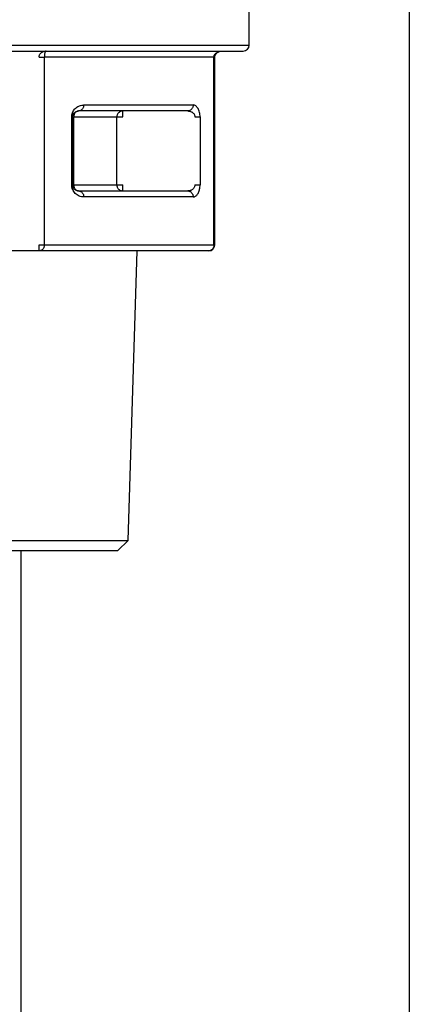
# Model space of a CAD drawing. Extents: x 0 to 420, y 0 to 297.
# Drawn here: x 124 to 125, y 38 to 42 of the extents above; entities that cross this region are included whole.
import ezdxf

# ---------------------------------------------------------------- set-up
doc = ezdxf.new("R2010")
doc.units = 0
doc.layers.get('0').update_dxf_attribs({"linetype": 'CONTINUOUS'})
doc.layers.add('DD0', color=7, linetype='CONTINUOUS')
doc.layers.add('M1', color=3, linetype='CONTINUOUS')
doc.styles.get("Standard").update_dxf_attribs({"font": 'txt', "bigfont": 'BIGFONT'})
doc.dimstyles.new('LEADSTYL', dxfattribs={"dimtxt": 3.2, "dimasz": 3, "dimexe": 0.18, "dimexo": 0.0625, "dimgap": 1, "dimtad": 0, "dimtih": 1, "dimtoh": 1, "dimdec": 4, "dimzin": 0, "dimdsep": 46, "dimtxsty": 'STANDARD', "dimblk1": 'OPEN', "dimblk2": 'OPEN', "dimsah": 1, "dimcen": 0.09, "dimadec": 0, "dimazin": 0, "dimtfac": 1, "dimtdec": 4, "dimtofl": 0, "dimtmove": 0, "dimatfit": 3, "dimfxl": 1, "dimtolj": 1, "dimtzin": 0, "dimarcsym": 0})
doc.dimstyles.get("Standard").update_dxf_attribs({"dimtxt": 3.2, "dimasz": 3, "dimexe": 1.5, "dimexo": 0, "dimgap": 1, "dimtad": 3, "dimtih": 1, "dimtoh": 1, "dimdsep": 46, "dimtxsty": 'STANDARD', "dimblk1": 'OPEN', "dimblk2": 'OPEN', "dimsah": 1, "dimcen": 0.09, "dimadec": 0, "dimazin": 0, "dimtfac": 1, "dimtdec": 4, "dimtofl": 0, "dimtmove": 0, "dimatfit": 3, "dimfxl": 1, "dimtolj": 1, "dimtzin": 0, "dimlwd": 13, "dimlwe": 13, "dimarcsym": 0})

# ---------------------------------------------------------------- blocks, each defined once
blk = doc.blocks.new('_OPEN')
at = {"color": 0, "lineweight": 13}
for p, q in [((-0.965926, 0.258819), (0, 0)), ((0, 0), (-1, 0)), ((0, 0), (-0.965926, -0.258819))]:
    blk.add_line(p, q, dxfattribs=at)
blk = doc.blocks.new('*D11')
for p in [(79.661949, 42.234711), (125.161949, 42.234711), (125.161949, 23.929712)]:
    blk.add_point(p)
at = {"layer": 'DD0', "linetype": 'CONTINUOUS'}
for p, q in [((79.661949, 42.234711), (79.661949, 22.429712)), ((125.161949, 42.234711), (125.161949, 22.429712)), ((82.661949, 23.929712), (122.161949, 23.929712))]:
    blk.add_line(p, q, dxfattribs=at)
at = {"layer": 'DD0', "xscale": 3, "yscale": 3, "rotation": 180}
blk.add_blockref('_OPEN', (79.661949, 23.929712), dxfattribs=at)
at = {"layer": 'DD0', "xscale": 3, "yscale": 3}
blk.add_blockref('_OPEN', (125.161949, 23.929712), dxfattribs=at)
at = {"layer": 'DD0', "width": 0.833333}
blk.add_text('６５０', height=2.5, dxfattribs=at).set_placement((98.870283, 24.629713))
blk = doc.blocks.new('*D13')
for p in [(88.208618, 101.769714), (122.982689, 30.92971), (139.161942, 30.92971)]:
    blk.add_point(p)
at = {"layer": 'DD0', "linetype": 'CONTINUOUS'}
for p, q in [((88.208618, 101.769714), (140.661942, 101.769714)), ((139.161942, 98.769714), (139.161942, 33.92971)), ((122.982689, 30.92971), (140.661942, 30.92971))]:
    blk.add_line(p, q, dxfattribs=at)
at = {"layer": 'DD0', "xscale": 3, "yscale": 3}
for p, rotation in [((139.161942, 101.769714), 90), ((139.161942, 30.92971), 270)]:
    blk.add_blockref('_OPEN', p, dxfattribs=dict(at, rotation=rotation))
at = {"layer": 'DD0', "width": 0.833333}
blk.add_text('１０１２', height=2.5, rotation=90.000003, dxfattribs=at).set_placement((138.461945, 61.55805))

msp = doc.modelspace()

# ---------------------------------------------------------------- linework, layer by layer
at = {"layer": 'M1', "linetype": 'CONTINUOUS', "lineweight": 25}
for p, q in [((124.601949, 41.818192), (124.601949, 42.056192)), ((122.496056, 41.818192), (124.601949, 41.818192)), ((122.508308, 41.797192), (124.580948, 41.797192)), ((123.866041, 41.776192), (123.884228, 41.776192)), ((124.478321, 41.776192), (123.884228, 41.776192)), ((123.884228, 41.776192), (123.884228, 41.118192)), ((124.478321, 41.118192), (124.478321, 41.776192)), ((124.478321, 41.776192), (124.481135, 41.776192)), ((124.481135, 41.118192), (124.481135, 41.776192)), ((124.022353, 41.608192), (124.405574, 41.608192)), ((123.980352, 41.328191), (123.980352, 41.566192)), ((123.980352, 41.566192), (123.983166, 41.566192)), ((123.983166, 41.566192), (123.983166, 41.328191)), ((123.983166, 41.566192), (123.987005, 41.566192)), ((123.987005, 41.566192), (123.987005, 41.328191)), ((123.987005, 41.566192), (124.138254, 41.566192)), ((124.387389, 41.587191), (124.004165, 41.587191)), ((124.138254, 41.328191), (124.138254, 41.566192)), ((124.138254, 41.566192), (124.159044, 41.566192)), ((124.159044, 41.566192), (124.159044, 41.587191)), ((124.411637, 41.566192), (124.429824, 41.566192)), ((124.429824, 41.566192), (124.429824, 41.328191)), ((123.980352, 41.328191), (123.983166, 41.328191)), ((123.983166, 41.328191), (123.987005, 41.328191)), ((123.987005, 41.328191), (124.138254, 41.328191)), ((124.138254, 41.328191), (124.159044, 41.328191)), ((124.159044, 41.307192), (124.159044, 41.328191)), ((124.411637, 41.328191), (124.429824, 41.328191)), ((124.004165, 41.307192), (124.387389, 41.307192)), ((124.405574, 41.286192), (124.022353, 41.286192)), ((123.866041, 41.097192), (123.866041, 41.118192)), ((123.866041, 41.118192), (123.884228, 41.118192)), ((123.884228, 41.118192), (124.478321, 41.118192)), ((124.478321, 41.118192), (124.481135, 41.118192)), ((123.866041, 41.097192), (122.677854, 41.097192)), ((124.460136, 41.097192), (123.866041, 41.097192)), ((124.177665, 40.083321), (124.209348, 41.097192)), ((122.366232, 40.083321), (124.177665, 40.083321)), ((124.141537, 40.047193), (124.177665, 40.083321)), ((123.271947, 40.047193), (124.141537, 40.047193)), ((123.801687, 40.047193), (123.801687, 32.329709))]:
    msp.add_line(p, q, dxfattribs=at)
for centre in [(124.580948, 41.818192), (124.460135, 41.118192)]:
    msp.add_arc(centre, 0.021, 270, 360, dxfattribs=at)
at = {"layer": 'M1', "linetype": 'CONTINUOUS', "lineweight": 25, "extrusion": (0, 0, -1)}
for points, knots in [([(123.866041, 41.776192), (123.866132, 41.777566), (123.866222, 41.778941), (123.866508, 41.780289), (123.866794, 41.781637), (123.867273, 41.782959), (123.867887, 41.784228), (123.8685, 41.785498), (123.869247, 41.786716), (123.870127, 41.787858), (123.871008, 41.789001), (123.872021, 41.790068), (123.873144, 41.791041), (123.874267, 41.792013), (123.875498, 41.792891), (123.876818, 41.793653), (123.878137, 41.794415), (123.879545, 41.795061), (123.881011, 41.795593), (123.882477, 41.796124), (123.884002, 41.796541), (123.885559, 41.796788), (123.887115, 41.797035), (123.888703, 41.797114), (123.89029, 41.797192)], [0, 0, 0, 0, 1, 1, 1, 2, 2, 2, 3, 3, 3, 4, 4, 4, 5, 5, 5, 6, 6, 6, 7, 7, 7, 8, 8, 8, 8]), ([(123.89029, 41.797192), (123.889893, 41.797114), (123.889497, 41.797035), (123.889107, 41.796788), (123.888718, 41.796541), (123.888337, 41.796124), (123.88797, 41.795593), (123.887604, 41.795062), (123.887253, 41.794415), (123.886923, 41.793653), (123.886593, 41.792891), (123.886284, 41.792013), (123.886003, 41.791041), (123.885722, 41.790069), (123.88547, 41.789001), (123.88525, 41.787858), (123.88503, 41.786716), (123.884842, 41.785498), (123.884689, 41.784228), (123.884535, 41.782959), (123.884416, 41.781637), (123.884345, 41.780289), (123.884273, 41.778941), (123.884251, 41.777566), (123.884228, 41.776192)], [0, 0, 0, 0, 1, 1, 1, 2, 2, 2, 3, 3, 3, 4, 4, 4, 5, 5, 5, 6, 6, 6, 7, 7, 7, 8, 8, 8, 8]), ([(124.478321, 41.776192), (124.478434, 41.777566), (124.478546, 41.778941), (124.478903, 41.780289), (124.47926, 41.781637), (124.479861, 41.782959), (124.480628, 41.784228), (124.481396, 41.785498), (124.48233, 41.786716), (124.48343, 41.787858), (124.48453, 41.789001), (124.485796, 41.790068), (124.4872, 41.791041), (124.488603, 41.792013), (124.490144, 41.792891), (124.491793, 41.793653), (124.493443, 41.794415), (124.495201, 41.795061), (124.497034, 41.795593), (124.498867, 41.796124), (124.500773, 41.796541), (124.502719, 41.796788), (124.504664, 41.797035), (124.506649, 41.797114), (124.508633, 41.797192)], [0, 0, 0, 0, 1, 1, 1, 2, 2, 2, 3, 3, 3, 4, 4, 4, 5, 5, 5, 6, 6, 6, 7, 7, 7, 8, 8, 8, 8]), ([(124.481135, 41.776192), (124.481325, 41.778105), (124.481514, 41.780018), (124.482239, 41.781971), (124.482963, 41.783924), (124.484223, 41.785916), (124.485892, 41.787852), (124.48756, 41.789788), (124.489637, 41.791669), (124.492809, 41.793276), (124.495981, 41.794884), (124.500248, 41.796218), (124.50329, 41.796781), (124.505503, 41.79719), (124.507068, 41.797191), (124.508633, 41.797192)], [0, 0, 0, 0, 1, 1, 1, 2, 2, 2, 3, 3, 3, 4, 4, 4, 5, 5, 5, 5]), ([(123.980352, 41.566192), (123.980476, 41.568636), (123.980599, 41.571079), (123.98099, 41.573485), (123.981381, 41.575891), (123.982039, 41.578261), (123.982885, 41.580556), (123.98373, 41.582852), (123.984761, 41.585075), (123.98598, 41.587191), (123.9872, 41.589308), (123.988607, 41.591317), (123.990178, 41.593189), (123.991749, 41.595061), (123.993483, 41.596795), (123.995356, 41.598366), (123.997228, 41.599937), (123.999237, 41.601345), (124.001353, 41.602564), (124.003469, 41.603784), (124.005691, 41.604815), (124.007987, 41.605659), (124.010283, 41.606504), (124.012653, 41.607163), (124.015059, 41.607553), (124.017466, 41.607944), (124.019909, 41.608068), (124.022353, 41.608192)], [0, 0, 0, 0, 1, 1, 1, 2, 2, 2, 3, 3, 3, 4, 4, 4, 5, 5, 5, 6, 6, 6, 7, 7, 7, 8, 8, 8, 9, 9, 9, 9]), ([(124.022353, 41.608192), (124.022285, 41.606817), (124.022216, 41.605443), (124.022002, 41.604095), (124.021788, 41.602747), (124.021427, 41.601426), (124.020967, 41.600156), (124.020508, 41.598886), (124.019948, 41.597668), (124.019288, 41.596525), (124.018629, 41.595382), (124.017868, 41.594315), (124.017027, 41.593343), (124.016185, 41.59237), (124.015261, 41.591493), (124.014271, 41.590731), (124.013281, 41.589968), (124.012225, 41.589322), (124.011125, 41.588791), (124.010025, 41.588259), (124.008881, 41.587843), (124.007714, 41.587595), (124.006547, 41.587348), (124.005356, 41.58727), (124.004165, 41.587191)], [0, 0, 0, 0, 1, 1, 1, 2, 2, 2, 3, 3, 3, 4, 4, 4, 5, 5, 5, 6, 6, 6, 7, 7, 7, 8, 8, 8, 8]), ([(124.405574, 41.608192), (124.405507, 41.606817), (124.40544, 41.605443), (124.405226, 41.604095), (124.405012, 41.602747), (124.404652, 41.601426), (124.404191, 41.600156), (124.403731, 41.598886), (124.40317, 41.597668), (124.40251, 41.596525), (124.40185, 41.595382), (124.40109, 41.594315), (124.400248, 41.593343), (124.399407, 41.59237), (124.398482, 41.591493), (124.397493, 41.590731), (124.396503, 41.589968), (124.395448, 41.589322), (124.394349, 41.588791), (124.393249, 41.588259), (124.392105, 41.587843), (124.390938, 41.587595), (124.389771, 41.587348), (124.38858, 41.58727), (124.387389, 41.587191)], [0, 0, 0, 0, 1, 1, 1, 2, 2, 2, 3, 3, 3, 4, 4, 4, 5, 5, 5, 6, 6, 6, 7, 7, 7, 8, 8, 8, 8]), ([(124.429824, 41.566192), (124.429734, 41.568941), (124.429645, 41.57169), (124.429359, 41.574386), (124.429073, 41.577082), (124.428592, 41.579725), (124.427978, 41.582265), (124.427364, 41.584805), (124.426617, 41.587241), (124.425737, 41.589526), (124.424858, 41.591811), (124.423846, 41.593946), (124.422723, 41.595891), (124.4216, 41.597835), (124.420366, 41.59959), (124.419047, 41.601113), (124.417727, 41.602637), (124.416322, 41.603932), (124.414856, 41.604995), (124.41339, 41.606058), (124.411863, 41.60689), (124.410306, 41.607384), (124.408749, 41.607879), (124.407162, 41.608035), (124.405574, 41.608192)], [0, 0, 0, 0, 1, 1, 1, 2, 2, 2, 3, 3, 3, 4, 4, 4, 5, 5, 5, 6, 6, 6, 7, 7, 7, 8, 8, 8, 8]), ([(123.983166, 41.566192), (123.983228, 41.567414), (123.98329, 41.568636), (123.983485, 41.569839), (123.983681, 41.571042), (123.98401, 41.572226), (123.984432, 41.573374), (123.984855, 41.574522), (123.985371, 41.575633), (123.98598, 41.576692), (123.98659, 41.57775), (123.987294, 41.578755), (123.988079, 41.579691), (123.988864, 41.580627), (123.989732, 41.581493), (123.990668, 41.582279), (123.991604, 41.583064), (123.992608, 41.583768), (123.993666, 41.584378), (123.994723, 41.584988), (123.995835, 41.585503), (123.996983, 41.585925), (123.998131, 41.586348), (123.999316, 41.586677), (124.000519, 41.586872), (124.001722, 41.587068), (124.002944, 41.587129), (124.004165, 41.587191)], [0, 0, 0, 0, 1, 1, 1, 2, 2, 2, 3, 3, 3, 4, 4, 4, 5, 5, 5, 6, 6, 6, 7, 7, 7, 8, 8, 8, 9, 9, 9, 9]), ([(124.004165, 41.587191), (124.003042, 41.587113), (124.001919, 41.587035), (124.000817, 41.586788), (123.999716, 41.586541), (123.998636, 41.586125), (123.997598, 41.585593), (123.996561, 41.585062), (123.995566, 41.584414), (123.994632, 41.583652), (123.993698, 41.58289), (123.992825, 41.582014), (123.99203, 41.581041), (123.991236, 41.580069), (123.990519, 41.579002), (123.989896, 41.577859), (123.989274, 41.576716), (123.988745, 41.575498), (123.988311, 41.574228), (123.987876, 41.572958), (123.987536, 41.571636), (123.987334, 41.570288), (123.987132, 41.56894), (123.987068, 41.567566), (123.987005, 41.566192)], [0, 0, 0, 0, 1, 1, 1, 2, 2, 2, 3, 3, 3, 4, 4, 4, 5, 5, 5, 6, 6, 6, 7, 7, 7, 8, 8, 8, 8]), ([(124.159044, 41.587191), (124.157684, 41.587113), (124.156323, 41.587035), (124.154989, 41.586788), (124.153654, 41.586541), (124.152345, 41.586125), (124.151088, 41.585593), (124.14983, 41.585062), (124.148624, 41.584414), (124.147493, 41.583652), (124.146362, 41.58289), (124.145306, 41.582014), (124.144343, 41.581041), (124.14338, 41.580069), (124.142511, 41.579002), (124.141756, 41.577859), (124.141002, 41.576716), (124.140361, 41.575498), (124.139835, 41.574228), (124.139309, 41.572958), (124.138896, 41.571636), (124.138652, 41.570288), (124.138408, 41.56894), (124.13833, 41.567566), (124.138254, 41.566192)], [0, 0, 0, 0, 1, 1, 1, 2, 2, 2, 3, 3, 3, 4, 4, 4, 5, 5, 5, 6, 6, 6, 7, 7, 7, 8, 8, 8, 8]), ([(124.387389, 41.587191), (124.388976, 41.587113), (124.390562, 41.587035), (124.392119, 41.586788), (124.393675, 41.586541), (124.395202, 41.586125), (124.396669, 41.585593), (124.398135, 41.585062), (124.399542, 41.584414), (124.400862, 41.583652), (124.402181, 41.58289), (124.403414, 41.582014), (124.404536, 41.581041), (124.405658, 41.580069), (124.40667, 41.579002), (124.40755, 41.577859), (124.40843, 41.576716), (124.409179, 41.575498), (124.409793, 41.574228), (124.410407, 41.572958), (124.410887, 41.571636), (124.411172, 41.570288), (124.411457, 41.56894), (124.411547, 41.567566), (124.411637, 41.566192)], [0, 0, 0, 0, 1, 1, 1, 2, 2, 2, 3, 3, 3, 4, 4, 4, 5, 5, 5, 6, 6, 6, 7, 7, 7, 8, 8, 8, 8]), ([(124.022353, 41.286192), (124.019604, 41.286348), (124.016855, 41.286505), (124.014158, 41.286999), (124.011462, 41.287493), (124.008818, 41.288326), (124.006279, 41.289389), (124.003739, 41.290452), (124.001304, 41.291746), (123.999019, 41.29327), (123.996734, 41.294794), (123.994599, 41.296549), (123.992654, 41.298494), (123.990709, 41.300438), (123.988954, 41.302572), (123.98743, 41.304858), (123.985906, 41.307143), (123.984613, 41.30958), (123.98355, 41.312119), (123.982487, 41.314659), (123.981654, 41.317302), (123.981159, 41.319998), (123.980665, 41.322694), (123.980508, 41.325443), (123.980352, 41.328191)], [0, 0, 0, 0, 1, 1, 1, 2, 2, 2, 3, 3, 3, 4, 4, 4, 5, 5, 5, 6, 6, 6, 7, 7, 7, 8, 8, 8, 8]), ([(124.004165, 41.307192), (124.002791, 41.30727), (124.001416, 41.307348), (124.000068, 41.307596), (123.99872, 41.307843), (123.997399, 41.308258), (123.99613, 41.30879), (123.99486, 41.309322), (123.993642, 41.309969), (123.9925, 41.310731), (123.991357, 41.311494), (123.990289, 41.312371), (123.989316, 41.313343), (123.988344, 41.314315), (123.987466, 41.315382), (123.986704, 41.316524), (123.985942, 41.317667), (123.985296, 41.318885), (123.984764, 41.320155), (123.984233, 41.321425), (123.983816, 41.322747), (123.983569, 41.324095), (123.983322, 41.325443), (123.983244, 41.326817), (123.983166, 41.328191)], [0, 0, 0, 0, 1, 1, 1, 2, 2, 2, 3, 3, 3, 4, 4, 4, 5, 5, 5, 6, 6, 6, 7, 7, 7, 8, 8, 8, 8]), ([(123.987005, 41.328191), (123.987068, 41.326817), (123.987133, 41.325443), (123.987334, 41.324095), (123.987536, 41.322747), (123.987877, 41.321426), (123.988311, 41.320155), (123.988745, 41.318885), (123.989274, 41.317667), (123.989896, 41.316524), (123.990519, 41.315382), (123.991236, 41.314315), (123.99203, 41.313343), (123.992825, 41.312371), (123.993698, 41.311494), (123.994632, 41.310731), (123.995566, 41.309969), (123.996561, 41.309322), (123.997598, 41.30879), (123.998636, 41.308258), (123.999716, 41.307843), (124.000817, 41.307596), (124.001919, 41.307348), (124.003042, 41.30727), (124.004165, 41.307192)], [0, 0, 0, 0, 1, 1, 1, 2, 2, 2, 3, 3, 3, 4, 4, 4, 5, 5, 5, 6, 6, 6, 7, 7, 7, 8, 8, 8, 8]), ([(124.138254, 41.328191), (124.138331, 41.326817), (124.138407, 41.325443), (124.138652, 41.324095), (124.138897, 41.322747), (124.139309, 41.321425), (124.139835, 41.320155), (124.140361, 41.318885), (124.141001, 41.317667), (124.141756, 41.316524), (124.142511, 41.315382), (124.14338, 41.314315), (124.144343, 41.313343), (124.145306, 41.312371), (124.146362, 41.311493), (124.147493, 41.310731), (124.148624, 41.309969), (124.14983, 41.309321), (124.151088, 41.30879), (124.152345, 41.308258), (124.153654, 41.307843), (124.154989, 41.307596), (124.156324, 41.307349), (124.157684, 41.30727), (124.159044, 41.307192)], [0, 0, 0, 0, 1, 1, 1, 2, 2, 2, 3, 3, 3, 4, 4, 4, 5, 5, 5, 6, 6, 6, 7, 7, 7, 8, 8, 8, 8]), ([(124.411637, 41.328191), (124.411566, 41.326969), (124.411496, 41.325748), (124.41127, 41.324545), (124.411044, 41.323342), (124.410662, 41.322158), (124.410174, 41.32101), (124.409687, 41.319862), (124.409092, 41.31875), (124.408389, 41.317692), (124.407685, 41.316633), (124.406872, 41.315629), (124.405965, 41.314693), (124.405057, 41.313757), (124.404055, 41.312891), (124.402975, 41.312105), (124.401895, 41.311319), (124.400736, 41.310615), (124.399514, 41.310005), (124.398293, 41.309395), (124.397008, 41.308881), (124.395682, 41.308458), (124.394356, 41.308036), (124.392988, 41.307707), (124.391599, 41.307511), (124.39021, 41.307315), (124.3888, 41.307254), (124.387389, 41.307192)], [0, 0, 0, 0, 1, 1, 1, 2, 2, 2, 3, 3, 3, 4, 4, 4, 5, 5, 5, 6, 6, 6, 7, 7, 7, 8, 8, 8, 9, 9, 9, 9]), ([(124.405574, 41.286192), (124.406986, 41.286315), (124.408397, 41.286439), (124.409786, 41.28683), (124.411176, 41.287221), (124.412544, 41.287879), (124.413869, 41.288724), (124.415194, 41.289569), (124.416478, 41.290599), (124.417699, 41.291819), (124.418921, 41.293039), (124.420081, 41.294446), (124.421162, 41.296017), (124.422243, 41.297589), (124.423245, 41.299322), (124.424152, 41.301194), (124.425059, 41.303066), (124.425872, 41.305076), (124.426576, 41.307192), (124.42728, 41.309308), (124.427874, 41.311531), (124.428362, 41.313827), (124.428849, 41.316123), (124.429229, 41.318492), (124.429455, 41.320898), (124.429681, 41.323304), (124.429752, 41.325748), (124.429824, 41.328191)], [0, 0, 0, 0, 1, 1, 1, 2, 2, 2, 3, 3, 3, 4, 4, 4, 5, 5, 5, 6, 6, 6, 7, 7, 7, 8, 8, 8, 9, 9, 9, 9]), ([(124.004165, 41.307192), (124.005356, 41.307114), (124.006547, 41.307036), (124.007714, 41.306788), (124.008881, 41.306541), (124.010025, 41.306125), (124.011125, 41.305593), (124.012225, 41.305061), (124.013281, 41.304415), (124.014271, 41.303653), (124.015261, 41.302891), (124.016185, 41.302013), (124.017027, 41.301041), (124.017869, 41.300068), (124.018628, 41.299001), (124.019288, 41.297858), (124.019948, 41.296716), (124.020507, 41.295498), (124.020967, 41.294229), (124.021427, 41.292959), (124.021788, 41.291637), (124.022002, 41.290289), (124.022216, 41.288941), (124.022285, 41.287566), (124.022353, 41.286192)], [0, 0, 0, 0, 1, 1, 1, 2, 2, 2, 3, 3, 3, 4, 4, 4, 5, 5, 5, 6, 6, 6, 7, 7, 7, 8, 8, 8, 8]), ([(124.387389, 41.307192), (124.38858, 41.307114), (124.389771, 41.307036), (124.390938, 41.306788), (124.392105, 41.306541), (124.393249, 41.306125), (124.394349, 41.305593), (124.395448, 41.305061), (124.396503, 41.304415), (124.397493, 41.303653), (124.398482, 41.302891), (124.399407, 41.302013), (124.400248, 41.301041), (124.40109, 41.300068), (124.40185, 41.299001), (124.40251, 41.297858), (124.40317, 41.296716), (124.403731, 41.295498), (124.404191, 41.294229), (124.404652, 41.292959), (124.405012, 41.291637), (124.405226, 41.290289), (124.40544, 41.288941), (124.405507, 41.287566), (124.405574, 41.286192)], [0, 0, 0, 0, 1, 1, 1, 2, 2, 2, 3, 3, 3, 4, 4, 4, 5, 5, 5, 6, 6, 6, 7, 7, 7, 8, 8, 8, 8]), ([(123.884228, 41.118192), (123.884161, 41.116817), (123.884093, 41.115443), (123.883879, 41.114095), (123.883666, 41.112746), (123.883305, 41.111425), (123.882845, 41.110155), (123.882384, 41.108885), (123.881823, 41.107668), (123.881163, 41.106525), (123.880503, 41.105382), (123.879744, 41.104315), (123.878902, 41.103343), (123.87806, 41.10237), (123.877135, 41.101493), (123.876146, 41.100731), (123.875157, 41.099969), (123.874102, 41.099322), (123.873002, 41.098791), (123.871902, 41.098259), (123.870757, 41.097843), (123.869589, 41.097595), (123.868421, 41.097348), (123.867231, 41.09727), (123.866041, 41.097192)], [0, 0, 0, 0, 1, 1, 1, 2, 2, 2, 3, 3, 3, 4, 4, 4, 5, 5, 5, 6, 6, 6, 7, 7, 7, 8, 8, 8, 8]), ([(124.478321, 41.118192), (124.478254, 41.116817), (124.478186, 41.115443), (124.477973, 41.114095), (124.477759, 41.112746), (124.477398, 41.111425), (124.476938, 41.110155), (124.476478, 41.108885), (124.475916, 41.107668), (124.475256, 41.106525), (124.474597, 41.105382), (124.473837, 41.104315), (124.472995, 41.103343), (124.472153, 41.10237), (124.471229, 41.101493), (124.470239, 41.100731), (124.46925, 41.099969), (124.468195, 41.099322), (124.467095, 41.098791), (124.465996, 41.098259), (124.46485, 41.097843), (124.463682, 41.097595), (124.462515, 41.097348), (124.461325, 41.09727), (124.460136, 41.097192)], [0, 0, 0, 0, 1, 1, 1, 2, 2, 2, 3, 3, 3, 4, 4, 4, 5, 5, 5, 6, 6, 6, 7, 7, 7, 8, 8, 8, 8])]:
    msp.add_open_spline(points, degree=3, knots=knots, dxfattribs=at)

# ---------------------------------------------------------------- dimensions: what is measured, and where the dimension line sits
at = {"layer": 'DD0', "color": 7}
dim = msp.add_linear_dim(base=(139.161942, 30.92971), p1=(88.208618, 101.769714), p2=(122.982689, 30.92971), angle=90, text='１０１２', dimstyle='STANDARD', override={"dimtxt": 2.5, "dimexe": 1.5, "dimexo": 2.47799e-06, "dimtih": 1, "dimtoh": 1, "dimtmove": 2, "dimlwd": 13, "dimlwe": 13}, dxfattribs=at)
dim.commit()
dim.dimension.update_dxf_attribs({"geometry": '*D13', "text_midpoint": (137.211941, 66.349716), "dimtype": 160, "text_rotation": 90.000002})
dim = msp.add_linear_dim(base=(125.161949, 23.929712), p1=(79.661949, 42.234711), p2=(125.161949, 42.234711), text='６５０', dimstyle='STANDARD', override={"dimtxt": 2.5, "dimexe": 1.499999, "dimexo": 6.60261e-07, "dimtih": 1, "dimtoh": 1, "dimtmove": 2, "dimlwd": 13, "dimlwe": 13}, dxfattribs=at)
dim.commit()
dim.dimension.update_dxf_attribs({"geometry": '*D11', "text_midpoint": (102.411949, 25.879712), "dimtype": 160})

# ---------------------------------------------------------------- leaders
at = {"layer": 'DD0'}
msp.add_leader([(121.311951, 43.477192), (129.167313, 17.592342), (175.767303, 17.592342)], dimstyle='LEADSTYL', override={"dimldrblk": 'OPEN', "dimlwd": 13, "dimlwe": 13}, dxfattribs=at)

doc.saveas('drawing.dxf')
